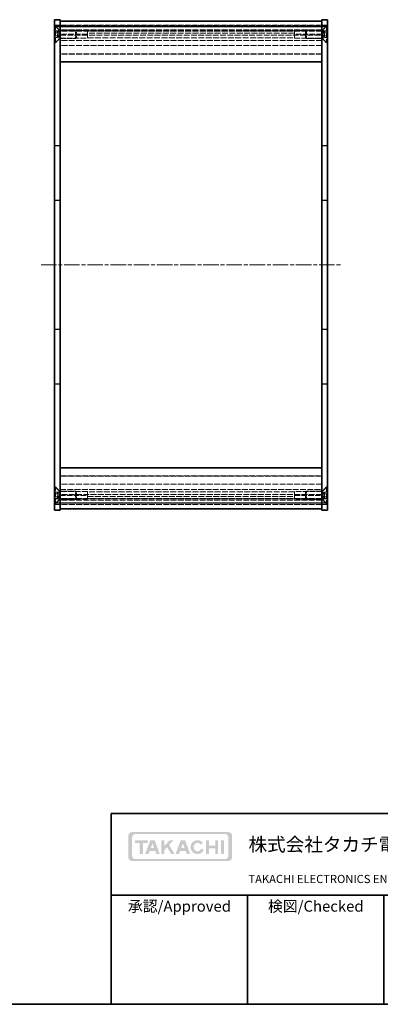
# Model space of a CAD drawing. Units: millimetres. Extents: x 14 to 3183, y 8 to 575.
# Drawn here: x 802 to 934, y 8 to 369 of the extents above; entities that cross this region are included whole.
import ezdxf
from ezdxf.enums import TextEntityAlignment as Align

# ---------------------------------------------------------------- set-up
doc = ezdxf.new("R2010")
doc.units = ezdxf.units.MM
doc.linetypes.add('CHAIN', pattern=[0.35429999999999995, 0.2362, -0.0295, 0.0591, -0.0295])
doc.linetypes.add('DASHED', pattern=[0.2067, 0.1654, -0.0413])
for name, color, linetype, lineweight in [('Border (ISO)', 7, 'Continuous', 35), ('Centerline (ISO)', 131, 'Continuous', 18), ('Hatch (ISO)', 1, 'Continuous', 18), ('Hidden (ISO)', 7, 'DASHED', 18), ('Hidden Narrow (ISO)', 7, 'DASHED', 18), ('Title (ISO)', 7, 'Continuous', 35), ('Visible (ISO)', 7, 'Continuous', 35), ('Visible Narrow (ISO)', 7, 'Continuous', 25)]:
    doc.layers.add(name, color=color, linetype=linetype, lineweight=lineweight)
doc.styles.add('Note Text (TK)', font='txt')
doc.styles.add('文字スタイル67', font='arial.ttf')

# ---------------------------------------------------------------- blocks, each defined once
blk = doc.blocks.new('図面枠 tk図枠')
at = {"layer": 'Border (ISO)'}
blk.add_line((14.50000000000001, 8.000000000000007), (405.4999999999999, 8.000000000000007), dxfattribs=at)
blk = doc.blocks.new('表題欄 tk表題欄')
at = {"layer": 'Hatch (ISO)'}
h = blk.add_hatch(color=256, dxfattribs=at)
edge = h.paths.add_edge_path(flags=0)
edge.add_arc((95.57537688673352, 236.2990653650367), 0.5958259999999996, 269.9999999999897, 360)
edge.add_line((96.17120288673351, 236.2990653650368), (96.17120288673348, 239.7107813650365))
edge.add_arc((95.5753768867335, 239.7107813650366), 0.5958259999999996, 0, 90.0000000000068)
edge.add_line((95.57537688673342, 240.3066073650366), (79.13710888673356, 240.3066073650366))
edge.add_arc((79.13710888673353, 239.7107813650366), 0.5958259999999996, 89.99999999999744, 180)
edge.add_line((78.54128288673353, 239.7107813650365), (78.54128288673331, 236.2990653650368))
edge.add_arc((79.13710888673332, 236.2990653650365), 0.5958259999999996, 180, 270.0000000000231)
edge.add_line((79.13710888673356, 235.7032393650365), (95.57537688673342, 235.7032393650367))
edge = h.paths.add_edge_path()
edge.add_line((77.83935088673357, 239.9556413650366), (77.83935088673357, 236.0542053650368))
edge.add_arc((78.54128288673346, 236.0542053650367), 0.7019319999998935, 180, 270.0000000000087)
edge.add_line((78.54128288673357, 235.3522733650368), (96.17120288673352, 235.3522733650368))
edge.add_arc((96.17120288673351, 236.0542053650367), 0.7019319999998921, 270, 360)
edge.add_line((96.8731348867334, 236.0542053650368), (96.87313488673352, 239.9556413650366))
edge.add_arc((96.1712028867336, 239.9556413650367), 0.7019319999998921, 0, 90.00000000000873)
edge.add_line((96.17120288673348, 240.6575733650367), (78.54128288673357, 240.6575733650366))
edge.add_arc((78.54128288673357, 239.9556413650366), 0.7019319999999984, 90, 180)
for points in [[(79.07181288673355, 239.1476033650369), (79.07181288673355, 238.6578833650367), (79.92066088673353, 238.6578833650367), (79.92066088673353, 236.6581933650368), (80.50832488673353, 236.6581933650368), (80.50832488673353, 238.6578833650367), (81.35717288673355, 238.6578833650367), (81.35717288673355, 239.1476033650369)], [(85.68407849525303, 236.6581933650368), (84.9434673993943, 237.8918698287545), (84.41792288673358, 237.3246628822781), (84.41792288673358, 236.6581933650368), (83.89555488673355, 236.6581933650368), (83.89555488673355, 239.1476033650369), (84.41792288673358, 239.1476033650369), (84.41792288673358, 238.0993979968839), (85.38913556809511, 239.1476033650369), (86.10696490847272, 239.1476033650369), (85.31925422435492, 238.2974470774499), (86.30334488673353, 236.6581933650368)], [(92.09142939614459, 239.1476033650369), (92.09142939614459, 236.6581933650368), (92.60971639614465, 236.6581933650368), (92.60971639614465, 237.6580383650368), (93.76872039614462, 237.6580383650368), (93.76872039614462, 236.6581933650368), (94.28700739614459, 236.6581933650368), (94.28700739614459, 239.1476033650369), (93.76872039614462, 239.1476033650369), (93.76872039614462, 238.1477583650367), (92.60971639614465, 238.1477583650367), (92.60971639614465, 239.1476033650369)], [(94.84202339614467, 239.1476033650369), (94.84202339614467, 236.6581933650368), (95.36439139614473, 236.6581933650368), (95.36439139614473, 239.1476033650369)]]:
    blk.add_hatch(color=256, dxfattribs=at).paths.add_polyline_path(points)
h = blk.add_hatch(color=256, dxfattribs=at)
h.paths.add_polyline_path([(82.59020695886475, 237.7110913650368), (81.95242681460243, 237.7110913650368), (82.27131688673356, 238.5794973650367)], flags=0)
h.paths.add_polyline_path([(82.77903014574996, 237.1968853650368), (81.76360362771717, 237.1968853650368), (81.56578886050404, 236.6581933650368), (80.94907288673355, 236.6581933650368), (81.86321688673357, 239.1476033650369), (82.67941688673353, 239.1476033650369), (83.59356088673351, 236.6581933650368), (82.97684491296302, 236.6581933650368)])
h = blk.add_hatch(color=256, dxfattribs=at)
h.paths.add_polyline_path([(87.52707281460246, 237.7110913650368), (88.16485295886469, 237.7110913650368), (87.84596288673359, 238.5794973650367)], flags=0)
h.paths.add_polyline_path([(87.14043486050403, 236.6581933650368), (87.3382496277172, 237.1968853650368), (88.35367614574989, 237.1968853650368), (88.551490912963, 236.6581933650368), (89.16820688673343, 236.6581933650368), (88.25406288673352, 239.1476033650369), (87.43786288673356, 239.1476033650369), (86.52371888673358, 236.6581933650368)])
h = blk.add_hatch(color=256, dxfattribs=at)
edge = h.paths.add_edge_path()
edge.add_arc((90.52309888673334, 237.9028983650369), 1.273272000000011, 38.55054079078439, 336.5820184016556)
edge.add_line((91.69149139614446, 237.3968543650369), (91.17255542714857, 237.6216113977801))
edge.add_ellipse((90.52309888673352, 237.9028983650369), major_axis=(0, -0.7998759999999119), ratio=0.8673469387756529, start_angle=128.5505407907963, end_angle=426.582018401653, ccw=False)
edge.add_line((91.09381514418376, 238.3576891122095), (91.51887237036831, 238.6964075050431))
at = {"layer": 'Title (ISO)'}
for p, q in [((74.70882392282105, 244.052739026017), (255.7088239228211, 244.052739026017)), ((74.70882392282105, 209.052739026017), (74.70882392282105, 244.052739026017)), ((149.7088239228211, 244.052739026017), (149.7088239228211, 209.052739026017)), ((230.7088239228211, 244.052739026017), (230.7088239228211, 209.052739026017)), ((255.7088239228211, 244.052739026017), (255.7088239228211, 209.052739026017)), ((243.2088239228211, 239.552739026017), (251.2088239228211, 240.5527390260171)), ((251.2088239228211, 234.552739026017), (251.2088239228211, 240.5527390260171)), ((243.2088239228211, 239.552739026017), (243.2088239228211, 235.552739026017)), ((243.2088239228211, 235.552739026017), (251.2088239228211, 234.552739026017)), ((230.7088239228211, 231.052739026017), (255.7088239228211, 231.052739026017)), ((74.70882392282105, 229.052739026017), (230.7088239228211, 229.052739026017)), ((99.70882392282108, 229.052739026017), (99.70882392282108, 209.052739026017)), ((124.708823922821, 229.052739026017), (124.708823922821, 209.052739026017)), ((230.7088239228211, 220.052739026017), (255.7088239228211, 220.052739026017)), ((149.7088239228211, 216.052739026017), (230.7088239228211, 216.052739026017)), ((255.7088239228211, 209.052739026017), (74.70882392282105, 209.052739026017))]:
    blk.add_line(p, q, dxfattribs=at)
at = {"layer": 'Title (ISO)', "color": 4, "linetype": 'CHAIN', "lineweight": 18, "ltscale": 8.889559745788574}
blk.add_line((238.2088239228211, 241.552739026017), (238.2088239228211, 233.552739026017), dxfattribs=at)
at = {"layer": 'Title (ISO)', "color": 4, "linetype": 'CHAIN', "lineweight": 18, "ltscale": 20.00163269042969}
blk.add_line((252.2088239228211, 237.552739026017), (234.2088239228211, 237.552739026017), dxfattribs=at)
at = {"layer": 'Title (ISO)'}
for radius in [3, 2]:
    blk.add_circle((238.2088239228211, 237.552739026017), radius, dxfattribs=at)
at = {"layer": 'Title (ISO)', "color": 1, "char_height": 2.000000029802322, "line_spacing_factor": 1.5, "style": 'Note Text (TK)'}
for s, insert, attachment_point in [('\\fＭＳ Ｐゴシック|b0|i0;\\H2.0000;品名/Title', (151.708823922821, 242.052739026017), 4), ('\\fＭＳ Ｐゴシック|b0|i0;\\H2.0000;尺度/Scale', (232.7088239228211, 229.052739026017), 4), ('\\fＭＳ Ｐゴシック|b0|i0;\\H2.0000;承認/Approved', (87.20882392282108, 227.052739026017), 5), ('\\fＭＳ Ｐゴシック|b0|i0;\\H2.0000;検図/Checked', (112.208823922821, 227.052739026017), 5), ('\\fＭＳ Ｐゴシック|b0|i0;\\H2.0000;製図/Created', (137.2088239228211, 227.052739026017), 5), ('\\fＭＳ Ｐゴシック|b0|i0;\\H2.0000;作成日/Date', (151.708823922821, 212.552739026017), 4)]:
    blk.add_mtext(s, dxfattribs=dict(at, insert=insert, attachment_point=attachment_point))
at = {"layer": 'Title (ISO)', "color": 7, "line_spacing_factor": 1.5, "style": 'Note Text (TK)'}
for s, insert, char_height, attachment_point in [('株式会社タカチ電機工業', (99.87313488673345, 238.052739026017), 2.5, 4), ('\\fArial|b0|i0;\\H1.4986;TAKACHI ELECTRONICS ENCLOSURE CO., LTD.', (99.87313488673342, 232.052739026017), 1.49859994649887, 4), ('\\fＭＳ Ｐゴシック|b0|i0;\\H2.0000;/', (243.2088239228211, 214.552739026017), 2.000000029802322, 5)]:
    blk.add_mtext(s, dxfattribs=dict(at, insert=insert, char_height=char_height, attachment_point=attachment_point))
at = {"layer": 'Title (ISO)', "color": 7}
for tag, p, height, style in [('<品名>_001', (153.2258693701699, 235.5612617124386), 2.5, 'Note Text (TK)'), ('<Title>_001', (153.4305155958994, 230.5513747487906), 2.000000029802322, '文字スタイル67'), ('<ページ_No.>_001', (238.0980284456275, 213.302739026017), 2.5, 'Note Text (TK)'), ('<総ページ数>_001', (246.7997329866371, 213.302739026017), 2.5, 'Note Text (TK)'), ('作成日_001', (175.5610963783169, 211.2601253517655), 2.5, 'Note Text (TK)')]:
    blk.add_attdef(tag, p, '', height=height, dxfattribs=dict(at, style=style))
at = {"layer": 'Title (ISO)', "color": 7, "style": 'Note Text (TK)'}
blk.add_attdef('<尺度>', text='', height=2.5, dxfattribs=at).set_placement((243.2088239228211, 223.5527390260171), align=Align.MIDDLE_CENTER)

msp = doc.modelspace()

# ---------------------------------------------------------------- linework, layer by layer
at = {"layer": 'Centerline (ISO)', "linetype": 'CHAIN', "ltscale": 23.99096870422363}
msp.add_line((809.7483139387926, 279.4011537976038), (919.7483139387926, 279.4011537976037), dxfattribs=at)
at = {"layer": 'Hidden (ISO)', "ltscale": 1.90459656715393}
for p, q in [((814.7483139387764, 367.4011537976038), (816.7483139387764, 367.4011537976038)), ((814.7483139387764, 365.2011537976038), (816.7483139387764, 365.2011537976038)), ((816.7983139387763, 367.3011537976038), (814.7983139387763, 367.3011537976038)), ((814.7983139387763, 367.3011537976038), (814.7983139387763, 365.3011537976038)), ((816.7983139387763, 365.3011537976038), (814.7983139387763, 365.3011537976038)), ((816.7983139387889, 365.3011537976038), (816.7983139387889, 367.3011537976038)), ((912.6983139387888, 365.3011537976038), (912.6983139387888, 367.3011537976038)), ((912.6983139387762, 367.3011537976038), (914.6983139387764, 367.3011537976038)), ((912.6983139387762, 365.3011537976038), (914.6983139387764, 365.3011537976038)), ((914.7483139387764, 367.4011537976038), (912.7483139387763, 367.4011537976038)), ((914.7483139387764, 365.2011537976037), (912.7483139387763, 365.2011537976037)), ((914.6983139387764, 367.3011537976038), (914.6983139387764, 365.3011537976038)), ((814.7483139387921, 323.2011537976037), (816.748313938792, 323.2011537976037)), ((914.7483139387919, 323.2011537976037), (912.7483139387921, 323.2011537976037)), ((814.7483139387921, 303.0011537976037), (816.748313938792, 303.0011537976037)), ((914.7483139387919, 303.0011537976037), (912.7483139387921, 303.0011537976037)), ((814.7483139387921, 255.8011537976038), (816.748313938792, 255.8011537976038)), ((914.7483139387919, 255.8011537976038), (912.7483139387921, 255.8011537976038)), ((814.7483139387921, 235.6011537976037), (816.748313938792, 235.6011537976037)), ((914.7483139387919, 235.6011537976037), (912.7483139387921, 235.6011537976037)), ((814.7483139387764, 193.6011537976037), (816.7483139387764, 193.6011537976037)), ((816.7983139387763, 193.5011537976038), (814.7983139387763, 193.5011537976038)), ((814.7983139387763, 191.5011537976037), (814.7983139387763, 193.5011537976038)), ((816.7983139387889, 193.5011537976038), (816.7983139387889, 191.5011537976037)), ((912.6983139387762, 193.5011537976038), (914.6983139387764, 193.5011537976038)), ((912.6983139387888, 193.5011537976038), (912.6983139387888, 191.5011537976037)), ((914.7483139387764, 193.6011537976037), (912.7483139387763, 193.6011537976037)), ((914.6983139387764, 191.5011537976037), (914.6983139387764, 193.5011537976038)), ((814.7483139387764, 191.4011537976038), (816.7483139387764, 191.4011537976038)), ((816.7983139387763, 191.5011537976037), (814.7983139387763, 191.5011537976037)), ((912.6983139387762, 191.5011537976037), (914.6983139387764, 191.5011537976037)), ((914.7483139387764, 191.4011537976038), (912.7483139387763, 191.4011537976038))]:
    msp.add_line(p, q, dxfattribs=at)
at = {"layer": 'Hidden (ISO)', "ltscale": 2.020135879516601}
for p, q in [((816.248313938791, 365.7511537976038), (814.748313938791, 367.2511537976038)), ((816.6083139387872, 365.5011537976), (815.108313938791, 367.0011537976037)), ((912.888313938795, 365.5011537976), (914.3883139387909, 367.0011537976037)), ((913.2483139387911, 365.7511537976037), (914.748313938791, 367.2511537976037)), ((816.248313938791, 362.2511537976038), (814.748313938791, 360.7511537976038)), ((816.6083139387872, 362.5011537976076), (815.108313938791, 361.0011537976038)), ((912.888313938795, 362.5011537976076), (914.3883139387909, 361.0011537976038)), ((913.2483139387911, 362.2511537976037), (914.748313938791, 360.7511537976037)), ((816.248313938791, 196.5511537976037), (814.748313938791, 198.0511537976038)), ((816.6083139387872, 196.3011537975999), (815.108313938791, 197.8011537976037)), ((912.888313938795, 196.3011537975999), (914.3883139387909, 197.8011537976037)), ((913.2483139387911, 196.5511537976037), (914.748313938791, 198.0511537976038)), ((816.248313938791, 193.0511537976038), (814.748313938791, 191.5511537976037)), ((816.6083139387872, 193.3011537976075), (815.108313938791, 191.8011537976037)), ((912.888313938795, 193.3011537976075), (914.3883139387909, 191.8011537976037)), ((913.2483139387911, 193.0511537976037), (914.748313938791, 191.5511537976037))]:
    msp.add_line(p, q, dxfattribs=at)
at = {"layer": 'Hidden (ISO)', "ltscale": 0.3427453935146332}
for p, q in [((815.108313938791, 367.0011537976037), (814.748313938791, 367.0011537976037)), ((914.3883139387909, 367.0011537976037), (914.748313938791, 367.0011537976037)), ((815.108313938791, 361.0011537976038), (814.748313938791, 361.0011537976038)), ((914.3883139387909, 361.0011537976038), (914.748313938791, 361.0011537976038)), ((815.108313938791, 197.8011537976037), (814.748313938791, 197.8011537976037)), ((914.3883139387909, 197.8011537976037), (914.748313938791, 197.8011537976037)), ((815.108313938791, 191.8011537976037), (814.748313938791, 191.8011537976037)), ((914.3883139387909, 191.8011537976037), (914.748313938791, 191.8011537976037))]:
    msp.add_line(p, q, dxfattribs=at)
at = {"layer": 'Hidden (ISO)', "ltscale": 1.047483086585998}
for p, q in [((815.8483139387911, 365.155854335983), (814.748313938791, 365.155854335983)), ((913.6483139387911, 365.155854335983), (914.748313938791, 365.155854335983)), ((815.8483139387913, 364.5785040667933), (814.7483139387913, 364.5785040667933)), ((815.8483139387913, 363.4238035284142), (814.7483139387913, 363.4238035284142)), ((815.8483139387911, 362.8464532592245), (814.748313938791, 362.8464532592245)), ((913.6483139387911, 364.5785040667933), (914.7483139387913, 364.5785040667933)), ((913.6483139387911, 363.4238035284142), (914.7483139387913, 363.4238035284142)), ((913.6483139387911, 362.8464532592245), (914.748313938791, 362.8464532592245)), ((815.8483139387911, 195.9558543359829), (814.748313938791, 195.9558543359829)), ((815.8483139387913, 195.3785040667933), (814.7483139387913, 195.3785040667933)), ((913.6483139387911, 195.9558543359829), (914.748313938791, 195.9558543359829)), ((913.6483139387911, 195.3785040667933), (914.7483139387913, 195.3785040667933)), ((815.8483139387913, 194.2238035284141), (814.7483139387913, 194.2238035284141)), ((815.8483139387911, 193.6464532592244), (814.748313938791, 193.6464532592244)), ((913.6483139387911, 194.2238035284141), (914.7483139387913, 194.2238035284141)), ((913.6483139387911, 193.6464532592244), (914.748313938791, 193.6464532592244))]:
    msp.add_line(p, q, dxfattribs=at)
at = {"layer": 'Hidden (ISO)', "ltscale": 11.39910221099853}
for p, q in [((815.108313938791, 361.0011537976038), (815.108313938791, 367.0011537976037)), ((914.3883139387909, 367.0011537976037), (914.3883139387909, 361.0011537976038)), ((815.108313938791, 191.8011537976037), (815.108313938791, 197.8011537976037)), ((914.3883139387909, 197.8011537976037), (914.3883139387909, 191.8011537976037))]:
    msp.add_line(p, q, dxfattribs=at)
at = {"layer": 'Hidden (ISO)', "ltscale": 0.5497385263442994}
for p, q in [((815.8483139387911, 365.155854335983), (815.8483139387911, 364.8671792013882)), ((913.6483139387911, 364.8671792013882), (913.6483139387911, 365.155854335983)), ((815.8483139387911, 364.8671792013882), (815.8483139387913, 364.5785040667933)), ((815.8483139387913, 364.5785040667933), (815.8483139387913, 364.0011537976038)), ((815.8483139387913, 364.0011537976038), (815.8483139387913, 363.4238035284142)), ((815.8483139387913, 363.4238035284142), (815.8483139387911, 363.1351283938193)), ((815.8483139387911, 363.1351283938193), (815.8483139387911, 362.8464532592245)), ((913.6483139387911, 364.5785040667933), (913.6483139387911, 364.8671792013882)), ((913.6483139387911, 364.0011537976038), (913.6483139387911, 364.5785040667933)), ((913.6483139387911, 363.4238035284142), (913.6483139387911, 364.0011537976038)), ((913.6483139387911, 363.1351283938193), (913.6483139387911, 363.4238035284142)), ((913.6483139387911, 362.8464532592245), (913.6483139387911, 363.1351283938193)), ((815.8483139387911, 195.9558543359829), (815.8483139387911, 195.6671792013882)), ((815.8483139387911, 195.6671792013882), (815.8483139387913, 195.3785040667933)), ((815.8483139387913, 195.3785040667933), (815.8483139387913, 194.8011537976037)), ((913.6483139387911, 195.6671792013882), (913.6483139387911, 195.9558543359829)), ((913.6483139387911, 195.3785040667933), (913.6483139387911, 195.6671792013882)), ((913.6483139387911, 194.8011537976037), (913.6483139387911, 195.3785040667933)), ((815.8483139387913, 194.8011537976037), (815.8483139387913, 194.2238035284141)), ((815.8483139387913, 194.2238035284141), (815.8483139387911, 193.9351283938193)), ((815.8483139387911, 193.9351283938193), (815.8483139387911, 193.6464532592244)), ((913.6483139387911, 194.2238035284141), (913.6483139387911, 194.8011537976037)), ((913.6483139387911, 193.9351283938193), (913.6483139387911, 194.2238035284141)), ((913.6483139387911, 193.6464532592244), (913.6483139387911, 193.9351283938193))]:
    msp.add_line(p, q, dxfattribs=at)
at = {"layer": 'Hidden (ISO)', "ltscale": 5.235708236694335}
for p, q in [((816.248313938791, 365.7511537976037), (816.248313938791, 362.2511537976038)), ((913.2483139387911, 362.2511537976038), (913.2483139387911, 365.7511537976037)), ((816.248313938791, 196.5511537976037), (816.248313938791, 193.0511537976037)), ((913.2483139387911, 193.0511537976037), (913.2483139387911, 196.5511537976037))]:
    msp.add_line(p, q, dxfattribs=at)
at = {"layer": 'Hidden (ISO)', "ltscale": 0.4760741591453553}
for p, q in [((816.7483139387911, 365.7511537976038), (816.248313938791, 365.7511537976038)), ((912.748313938791, 365.7511537976037), (913.2483139387911, 365.7511537976037)), ((816.7483139387911, 362.2511537976038), (816.248313938791, 362.2511537976038)), ((912.748313938791, 362.2511537976037), (913.2483139387911, 362.2511537976037)), ((816.7483139387911, 196.5511537976037), (816.248313938791, 196.5511537976037)), ((912.748313938791, 196.5511537976037), (913.2483139387911, 196.5511537976037)), ((816.7483139387911, 193.0511537976038), (816.248313938791, 193.0511537976038)), ((912.748313938791, 193.0511537976037), (913.2483139387911, 193.0511537976037))]:
    msp.add_line(p, q, dxfattribs=at)
at = {"layer": 'Hidden (ISO)', "ltscale": 4.487735748291015}
for p, q in [((816.6083139387911, 362.5011537976038), (816.6083139387911, 365.5011537976037)), ((822.441813938791, 362.5011537976038), (822.441813938791, 365.5011537976037)), ((907.0548139387909, 365.5011537976037), (907.0548139387909, 362.5011537976038)), ((912.888313938791, 365.5011537976037), (912.888313938791, 362.5011537976038)), ((816.6083139387911, 193.3011537976037), (816.6083139387911, 196.3011537976037)), ((822.441813938791, 193.3011537976037), (822.441813938791, 196.3011537976037)), ((907.0548139387909, 196.3011537976037), (907.0548139387909, 193.3011537976037)), ((912.888313938791, 196.3011537976037), (912.888313938791, 193.3011537976037))]:
    msp.add_line(p, q, dxfattribs=at)
at = {"layer": 'Hidden (ISO)', "ltscale": 5.555423736572265}
for p, q in [((822.441813938791, 365.5011537976037), (816.6083139387911, 365.5011537976037)), ((907.0548139387911, 365.5011537976037), (912.888313938791, 365.5011537976037)), ((822.441813938791, 362.5011537976038), (816.6083139387911, 362.5011537976038)), ((907.0548139387911, 362.5011537976038), (912.888313938791, 362.5011537976038)), ((822.441813938791, 196.3011537976037), (816.6083139387911, 196.3011537976037)), ((907.0548139387911, 196.3011537976037), (912.888313938791, 196.3011537976037)), ((822.441813938791, 193.3011537976037), (816.6083139387911, 193.3011537976037)), ((907.0548139387911, 193.3011537976037), (912.888313938791, 193.3011537976037))]:
    msp.add_line(p, q, dxfattribs=at)
at = {"layer": 'Hidden (ISO)', "ltscale": 12.90114498138428}
for p, q in [((912.7483139387898, 367.4011537976038), (816.7483139387897, 367.4011537976038)), ((912.7483139387898, 365.7011537976038), (816.7483139387897, 365.7011537976038)), ((912.7483139387889, 365.2011537976038), (816.748313938789, 365.2011537976038)), ((816.7483139387904, 363.7011537976038), (912.7483139387903, 363.7011537976038)), ((912.7483139387921, 359.9011537976037), (816.748313938792, 359.9011537976037)), ((912.7483139387916, 356.9011537976038), (816.7483139387915, 356.9011537976038)), ((912.7483139387916, 201.9011537976037), (816.7483139387915, 201.9011537976037)), ((912.7483139387921, 198.9011537976037), (816.748313938792, 198.9011537976037)), ((912.7483139387903, 195.1011537976037), (816.7483139387904, 195.1011537976037)), ((912.7483139387889, 193.6011537976037), (816.748313938789, 193.6011537976037)), ((912.7483139387898, 193.1011537976037), (816.7483139387897, 193.1011537976037)), ((912.7483139387898, 191.4011537976037), (816.7483139387897, 191.4011537976037))]:
    msp.add_line(p, q, dxfattribs=at)
at = {"layer": 'Hidden (ISO)', "ltscale": 12.09482383728027}
for p, q in [((826.7483139387911, 365.4261537976038), (816.748313938791, 365.4261537976038)), ((912.748313938791, 365.4261537976038), (902.7483139387911, 365.4261537976038)), ((826.7483139387906, 364.0801714361773), (816.7483139387906, 364.0801714361773)), ((816.748313938791, 362.5783462868019), (826.7483139387911, 362.5783462868019)), ((912.7483139387905, 364.0801714361773), (902.7483139387905, 364.0801714361773)), ((902.7483139387911, 362.5783462868019), (912.748313938791, 362.5783462868019)), ((814.7983139387919, 323.1011537976038), (814.7983139387919, 303.1011537976038)), ((914.698313938792, 323.1011537976038), (914.698313938792, 303.1011537976038)), ((814.7983139387919, 255.7011537976038), (814.7983139387919, 235.7011537976037)), ((914.698313938792, 255.7011537976038), (914.698313938792, 235.7011537976037)), ((826.7483139387911, 196.2239613084056), (816.748313938791, 196.2239613084056)), ((912.748313938791, 196.2239613084056), (902.7483139387911, 196.2239613084056)), ((816.7483139387906, 194.7221361590301), (826.7483139387906, 194.7221361590301)), ((826.7483139387911, 193.3761537976037), (816.748313938791, 193.3761537976037)), ((902.7483139387905, 194.7221361590301), (912.7483139387905, 194.7221361590301)), ((912.748313938791, 193.3761537976037), (902.7483139387911, 193.3761537976037))]:
    msp.add_line(p, q, dxfattribs=at)
at = {"layer": 'Hidden (ISO)', "ltscale": 12.88770675659179}
for p, q in [((816.7983139387889, 367.3011537976038), (912.6983139387888, 367.3011537976038)), ((912.6983139387888, 365.3011537976038), (816.7983139387889, 365.3011537976038)), ((912.698313938792, 356.8011537976038), (816.7983139387921, 356.8011537976038)), ((816.7983139387921, 202.0011537976038), (912.698313938792, 202.0011537976038)), ((816.7983139387889, 193.5011537976038), (912.6983139387888, 193.5011537976038)), ((912.6983139387888, 191.5011537976037), (816.7983139387889, 191.5011537976037))]:
    msp.add_line(p, q, dxfattribs=at)
at = {"layer": 'Hidden (ISO)', "ltscale": 0.4127015173435212}
for p, q in [((822.7483139387903, 365.194653797603), (822.441813938791, 365.5011537976037)), ((906.7483139387919, 365.194653797603), (907.0548139387911, 365.5011537976037)), ((822.7483139387903, 362.8076537976046), (822.441813938791, 362.5011537976038)), ((906.7483139387919, 362.8076537976046), (907.0548139387911, 362.5011537976038)), ((822.7483139387903, 195.9946537976029), (822.441813938791, 196.3011537976037)), ((906.7483139387919, 195.9946537976029), (907.0548139387911, 196.3011537976037)), ((822.7483139387903, 193.6076537976045), (822.441813938791, 193.3011537976037)), ((906.7483139387919, 193.6076537976045), (907.0548139387911, 193.3011537976037))]:
    msp.add_line(p, q, dxfattribs=at)
at = {"layer": 'Hidden (ISO)', "ltscale": 3.57072114944458}
for p, q in [((822.748313938791, 362.8076537976038), (822.748313938791, 365.1946537976038)), ((906.748313938791, 365.1946537976038), (906.748313938791, 362.8076537976038)), ((822.748313938791, 193.6076537976037), (822.748313938791, 195.9946537976037)), ((906.748313938791, 195.9946537976037), (906.748313938791, 193.6076537976037))]:
    msp.add_line(p, q, dxfattribs=at)
at = {"layer": 'Hidden (ISO)', "ltscale": 4.188053131103515}
for p, q in [((826.7483139387911, 365.4261537976038), (826.7483139387911, 362.5783462868019)), ((902.7483139387911, 365.4261537976038), (902.7483139387911, 362.5783462868019)), ((826.7483139387911, 196.2239613084056), (826.7483139387911, 193.3761537976037)), ((902.7483139387911, 196.2239613084056), (902.7483139387911, 193.3761537976037))]:
    msp.add_line(p, q, dxfattribs=at)
at = {"layer": 'Hidden (ISO)', "ltscale": 0.1221145465970039}
for p, q in [((826.814408606884, 365.3161537976038), (826.7483139387911, 365.4261537976038)), ((902.682219270698, 365.3161537976038), (902.7483139387911, 365.4261537976038)), ((826.814408606884, 193.4861537976037), (826.7483139387911, 193.3761537976037)), ((902.682219270698, 193.4861537976037), (902.7483139387911, 193.3761537976037))]:
    msp.add_line(p, q, dxfattribs=at)
at = {"layer": 'Hidden (ISO)', "ltscale": 3.549537420272827}
for p, q in [((826.814408606884, 365.3161537976038), (826.8144086068842, 362.7477105386266)), ((902.6822192706982, 362.7477105386266), (902.682219270698, 365.3161537976038)), ((826.8144086068842, 196.0545970565809), (826.814408606884, 193.4861537976037)), ((902.682219270698, 193.4861537976037), (902.6822192706982, 196.0545970565809))]:
    msp.add_line(p, q, dxfattribs=at)
at = {"layer": 'Hidden (ISO)', "ltscale": 13.10868263244629}
for p, q in [((902.682219270698, 365.3161537976038), (826.814408606884, 365.3161537976038)), ((902.682219270698, 193.4861537976037), (826.814408606884, 193.4861537976037))]:
    msp.add_line(p, q, dxfattribs=at)
at = {"layer": 'Hidden (ISO)', "ltscale": 1.099577069282531}
for p, q in [((816.4256642079761, 364.0011537976038), (815.8483139387911, 365.0011537976038)), ((816.4256642079761, 364.0011537976038), (815.8483139387911, 363.0011537976038)), ((913.0709636696058, 364.0011537976038), (913.6483139387911, 365.0011537976038)), ((913.0709636696058, 364.0011537976038), (913.6483139387911, 363.0011537976038)), ((816.4256642079761, 194.8011537976037), (815.8483139387911, 195.8011537976038)), ((913.0709636696058, 194.8011537976037), (913.6483139387911, 195.8011537976038)), ((816.4256642079761, 194.8011537976037), (815.8483139387911, 193.8011537976037)), ((913.0709636696058, 194.8011537976037), (913.6483139387911, 193.8011537976037))]:
    msp.add_line(p, q, dxfattribs=at)
at = {"layer": 'Hidden (ISO)', "ltscale": 2.761710166931152}
for p, q in [((816.7983139387921, 356.8011537976038), (816.7983139387921, 353.9011537976038)), ((912.698313938792, 353.9011537976038), (912.698313938792, 356.8011537976038)), ((816.7983139387921, 204.9011537976038), (816.7983139387921, 202.0011537976038)), ((912.698313938792, 202.0011537976038), (912.698313938792, 204.9011537976038))]:
    msp.add_line(p, q, dxfattribs=at)
at = {"layer": 'Hidden (ISO)', "ltscale": 1.856979131698608}
for p, q in [((816.748313938792, 323.1011537976038), (814.7983139387919, 323.1011537976038)), ((912.7483139387919, 323.1011537976038), (914.698313938792, 323.1011537976038)), ((816.748313938792, 303.1011537976038), (814.7983139387919, 303.1011537976038)), ((912.7483139387919, 303.1011537976038), (914.698313938792, 303.1011537976038)), ((816.748313938792, 255.7011537976038), (814.7983139387919, 255.7011537976038)), ((912.7483139387919, 255.7011537976038), (914.698313938792, 255.7011537976038)), ((816.748313938792, 235.7011537976037), (814.7983139387919, 235.7011537976037)), ((912.7483139387919, 235.7011537976038), (914.698313938792, 235.7011537976038))]:
    msp.add_line(p, q, dxfattribs=at)
at = {"layer": 'Hidden (ISO)', "ltscale": 0.352735698223114}
for points, knots in [([(826.7483139387906, 364.0801714361773), (826.758923852334, 364.1041769011549), (826.7686254252092, 364.1294807261178), (826.8013043171507, 364.2312935517778), (826.8144086068836, 364.3158400168501), (826.8144086068836, 364.3987779876685)], [0.4988673272848093, 0.4988673272848093, 0.4988673272848093, 0.4988673272848093, 0.5079724562540634, 0.5079724562540634, 0.5340757754538465, 0.5340757754538465, 0.5340757754538465, 0.5340757754538465]), ([(826.8144086068842, 362.7477105386266), (826.8144086068842, 362.7214004976765), (826.801304317151, 362.6818440551564), (826.7686254252094, 362.6156043080117), (826.7589238523344, 362.5973645359138), (826.7483139387911, 362.5783462868019)], [0.5340757754538467, 0.5340757754538467, 0.5340757754538467, 0.5340757754538467, 0.5601790946536298, 0.5601790946536298, 0.5692842236228846, 0.5692842236228846, 0.5692842236228846, 0.5692842236228846]), ([(902.6822192706976, 364.3987779876685), (902.6822192706976, 364.3158400168501), (902.6953235604306, 364.2312935517778), (902.7280024523722, 364.1294807261178), (902.7377040252472, 364.1041769011549), (902.7483139387905, 364.0801714361773)], [0.1170117632509287, 0.1170117632509287, 0.1170117632509287, 0.1170117632509287, 0.143115082450712, 0.143115082450712, 0.1522202114199668, 0.1522202114199668, 0.1522202114199668, 0.1522202114199668]), ([(902.7483139387911, 362.5783462868019), (902.7377040252476, 362.5973645359138), (902.7280024523726, 362.6156043080117), (902.6953235604311, 362.6818440551564), (902.6822192706982, 362.7214004976765), (902.6822192706982, 362.7477105386266)], [0.0818033150818905, 0.0818033150818905, 0.0818033150818905, 0.0818033150818905, 0.0909084440511453, 0.0909084440511453, 0.1170117632509286, 0.1170117632509286, 0.1170117632509286, 0.1170117632509286]), ([(826.7483139387911, 196.2239613084056), (826.7589238523344, 196.2049430592938), (826.7686254252094, 196.1867032871957), (826.801304317151, 196.120463540051), (826.8144086068842, 196.080907097531), (826.8144086068842, 196.0545970565809)], [0.4988673272848093, 0.4988673272848093, 0.4988673272848093, 0.4988673272848093, 0.5079724562540634, 0.5079724562540634, 0.5340757754538465, 0.5340757754538465, 0.5340757754538465, 0.5340757754538465]), ([(902.6822192706982, 196.0545970565809), (902.6822192706982, 196.080907097531), (902.6953235604311, 196.120463540051), (902.7280024523726, 196.1867032871957), (902.7377040252476, 196.2049430592938), (902.7483139387911, 196.2239613084056)], [0.1170117632509287, 0.1170117632509287, 0.1170117632509287, 0.1170117632509287, 0.143115082450712, 0.143115082450712, 0.1522202114199668, 0.1522202114199668, 0.1522202114199668, 0.1522202114199668]), ([(826.8144086068836, 194.4035296075389), (826.8144086068836, 194.4864675783574), (826.8013043171507, 194.5710140434297), (826.7686254252092, 194.6728268690897), (826.758923852334, 194.6981306940527), (826.7483139387906, 194.7221361590301)], [0.5340757754538467, 0.5340757754538467, 0.5340757754538467, 0.5340757754538467, 0.5601790946536298, 0.5601790946536298, 0.5692842236228846, 0.5692842236228846, 0.5692842236228846, 0.5692842236228846]), ([(902.7483139387905, 194.7221361590301), (902.7377040252472, 194.6981306940527), (902.7280024523722, 194.6728268690897), (902.6953235604306, 194.5710140434297), (902.6822192706976, 194.4864675783574), (902.6822192706976, 194.4035296075389)], [0.0818033150818905, 0.0818033150818905, 0.0818033150818905, 0.0818033150818905, 0.0909084440511453, 0.0909084440511453, 0.1170117632509286, 0.1170117632509286, 0.1170117632509286, 0.1170117632509286])]:
    msp.add_open_spline(points, degree=3, knots=knots, dxfattribs=at)
at = {"layer": 'Hidden Narrow (ISO)', "ltscale": 12.90114498138428}
for p, q in [((912.748313938791, 361.7945217485299), (816.748313938791, 361.7945217485299)), ((816.748313938791, 197.0077858466776), (912.748313938791, 197.0077858466776))]:
    msp.add_line(p, q, dxfattribs=at)
at = {"layer": 'Hidden Narrow (ISO)', "ltscale": 13.10868263244629}
for p, q in [((902.6822192706976, 364.3987779876685), (826.8144086068836, 364.3987779876685)), ((826.8144086068842, 362.7477105386266), (902.6822192706982, 362.7477105386266)), ((902.6822192706982, 196.0545970565809), (826.8144086068842, 196.0545970565809)), ((826.8144086068836, 194.4035296075389), (902.6822192706976, 194.4035296075389))]:
    msp.add_line(p, q, dxfattribs=at)
at = {"layer": 'Visible (ISO)'}
for p, q in [((814.7483139387926, 366.9011537976037), (814.7483139387919, 369.4011537976038)), ((816.748313938792, 369.4011537976038), (814.7483139387919, 369.4011537976038)), ((816.748313938792, 369.4011537976038), (816.7483139387925, 366.9011537976037)), ((912.7483139387917, 368.9011537976038), (816.7483139387919, 368.9011537976038)), ((912.7483139387926, 366.9011537976037), (912.7483139387917, 369.4011537976037)), ((914.7483139387919, 369.4011537976037), (912.7483139387917, 369.4011537976037)), ((914.7483139387919, 369.4011537976037), (914.7483139387926, 366.9011537976037)), ((814.7483139387928, 191.9011537976038), (814.7483139387928, 366.9011537976037)), ((816.7483139387925, 366.9011537976037), (816.7483139387925, 191.9011537976038)), ((912.7483139387926, 191.9011537976037), (912.7483139387926, 366.9011537976037)), ((914.7483139387926, 366.9011537976037), (914.7483139387926, 191.9011537976037)), ((912.7483139387924, 353.9011537976038), (816.7483139387925, 353.9011537976038)), ((816.7983139387921, 353.9011537976038), (816.7983139387921, 323.1011537976038)), ((912.698313938792, 323.1011537976038), (912.698313938792, 353.9011537976038)), ((816.7983139387921, 323.1011537976038), (816.748313938792, 323.1011537976038)), ((912.698313938792, 323.1011537976038), (912.7483139387919, 323.1011537976038)), ((816.7983139387921, 303.1011537976038), (816.748313938792, 303.1011537976038)), ((816.7983139387921, 303.1011537976038), (816.7983139387921, 255.7011537976038)), ((912.698313938792, 255.7011537976038), (912.698313938792, 303.1011537976038)), ((912.698313938792, 303.1011537976038), (912.7483139387919, 303.1011537976038)), ((816.7983139387921, 255.7011537976038), (816.748313938792, 255.7011537976038)), ((912.698313938792, 255.7011537976038), (912.7483139387919, 255.7011537976038)), ((816.7983139387921, 235.7011537976037), (816.748313938792, 235.7011537976037)), ((816.7983139387921, 235.7011537976037), (816.7983139387921, 204.9011537976038)), ((912.698313938792, 204.9011537976038), (912.698313938792, 235.7011537976038)), ((912.698313938792, 235.7011537976038), (912.7483139387919, 235.7011537976038)), ((912.7483139387924, 204.9011537976038), (816.7483139387925, 204.9011537976038)), ((814.7483139387919, 189.4011537976038), (814.7483139387926, 191.9011537976038)), ((816.7483139387925, 191.9011537976038), (816.748313938792, 189.4011537976038)), ((912.7483139387917, 189.4011537976037), (912.7483139387926, 191.9011537976037)), ((914.7483139387926, 191.9011537976037), (914.7483139387919, 189.4011537976037)), ((814.7483139387919, 189.4011537976038), (816.748313938792, 189.4011537976038)), ((816.7483139387919, 189.9011537976037), (912.7483139387917, 189.9011537976037)), ((912.7483139387917, 189.4011537976037), (914.7483139387919, 189.4011537976037))]:
    msp.add_line(p, q, dxfattribs=at)
at = {"layer": 'Visible Narrow (ISO)'}
for p, q in [((814.7483139387928, 366.9011537976037), (816.7483139387925, 366.9011537976037)), ((816.7483139387925, 366.9011537976037), (912.7483139387924, 366.9011537976037)), ((912.7483139387926, 366.9011537976037), (914.7483139387926, 366.9011537976037)), ((816.7483139387925, 191.9011537976038), (814.7483139387928, 191.9011537976038)), ((912.7483139387924, 191.9011537976037), (816.7483139387925, 191.9011537976037)), ((914.7483139387926, 191.9011537976037), (912.7483139387926, 191.9011537976037))]:
    msp.add_line(p, q, dxfattribs=at)

# ---------------------------------------------------------------- block references
at = {"xscale": 2, "yscale": 2, "zscale": 2}
msp.add_blockref('図面枠 tk図枠', (386.5, -8.000000000000014), dxfattribs=at)
ref = msp.add_blockref('表題欄 tk表題欄', (686.0823521543577, -410.1054780520341), dxfattribs=dict(xscale=2, yscale=2, zscale=2))
ref.add_attrib('<品名>_001', '角型スケルトンフリーサイズケース', (993.0170454545455, 61.25852272727274), dxfattribs={"layer": 'Title (ISO)', "color": 7, "height": 5, "style": 'Note Text (TK)'})
ref.add_attrib('<尺度>_001', '1:2', (1167.926136363636, 34.50000000000006), dxfattribs={"layer": 'Title (ISO)', "color": 7, "height": 5, "style": 'Note Text (TK)'})
ref.add_attrib('作成日_001', '2020/11/20', (1037.261363636363, 12.45738636363639), dxfattribs={"layer": 'Title (ISO)', "color": 7, "height": 5, "style": 'Note Text (TK)'})
ref.add_attrib('<Title>_001', 'CUSTOM SIZED ACRYLIC CASE', (993.2216916738884, 50.99863571369713), dxfattribs={"layer": 'Title (ISO)', "color": 7, "height": 4.000000059604644, "style": '文字スタイル67'})
ref.add_attrib('<ページ_No.>_001', '2', (1161.681818181818, 16.50000000000001), dxfattribs={"layer": 'Title (ISO)', "color": 7, "height": 5, "style": 'Note Text (TK)'})
ref.add_attrib('<総ページ数>_001', '5', (1179.681818181818, 16.50000000000001), dxfattribs={"layer": 'Title (ISO)', "color": 7, "height": 5, "style": 'Note Text (TK)'})

doc.saveas('drawing.dxf')
